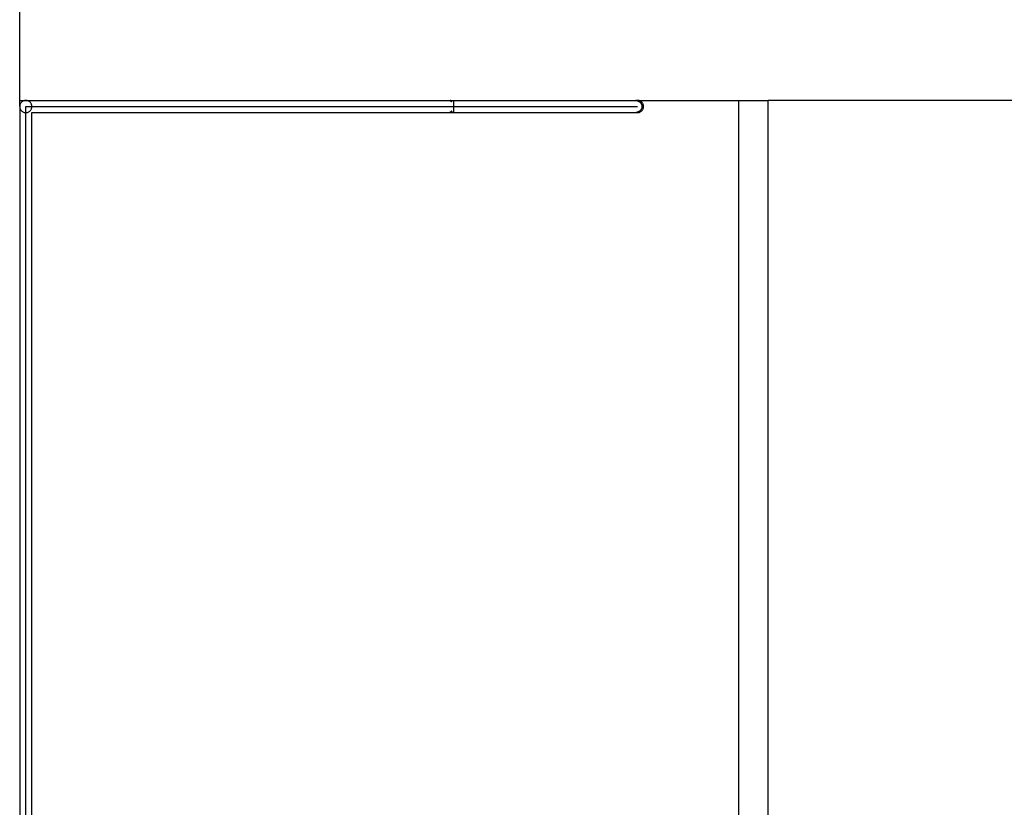
# Model space of a CAD drawing. Extents: x -96 to 96, y -66 to 66.
# Drawn here: x -96 to -80, y 6 to 19 of the extents above; entities that cross this region are included whole.
import ezdxf

# ---------------------------------------------------------------- set-up
doc = ezdxf.new("R2010")
doc.units = 0
doc.linetypes.add('NEW_LINE2', pattern=[0])
doc.layers.get('0').update_dxf_attribs({"linetype": 'CONTINUOUS'})

msp = doc.modelspace()

# ---------------------------------------------------------------- linework, layer by layer
at = {"color": 0, "linetype": 'NEW_LINE2'}
msp.add_lwpolyline([(-95.6629, 18.0251), (-95.6629, 38.0251)], dxfattribs=at)
at = {"color": 0}
for points in [[(-95.6629, 18.0251), (-95.5629, 18.0251)], [(-95.6629, 17.9251), (-95.6629, 18.0251)], [(-95.6629, 17.9251), (-95.6629, -5.8748)], [(-95.5628, 18.0252), (-95.5628, 18.0252), (-95.5728, 18.0246), (-95.5827, 18.0231), (-95.5922, 18.0206), (-95.6015, 18.0173), (-95.6102, 18.0129), (-95.6185, 18.008), (-95.6262, 18.0022), (-95.6334, 17.9959), (-95.6397, 17.9887), (-95.6455, 17.981), (-95.6504, 17.9727), (-95.6548, 17.964), (-95.6581, 17.9547), (-95.6606, 17.9452), (-95.6622, 17.9353), (-95.6628, 17.9252), (-95.6628, 17.9252), (-95.6622, 17.9149), (-95.6606, 17.905), (-95.6581, 17.8953), (-95.6548, 17.8862), (-95.6504, 17.8773), (-95.6455, 17.8692), (-95.6397, 17.8614), (-95.6334, 17.8545), (-95.6262, 17.8479), (-95.6185, 17.8422), (-95.6102, 17.8371), (-95.6015, 17.833), (-95.5922, 17.8296), (-95.5827, 17.8272), (-95.5728, 17.8256), (-95.5628, 17.8252), (-95.5628, 17.8252), (-95.5628, 17.8252), (-95.5628, 17.8252), (-95.5628, 17.8252), (-95.5628, 17.8252), (-95.5628, 17.8252), (-95.5628, 17.8252), (-95.5628, 17.8252), (-95.5628, 17.8252), (-95.5628, 17.8252), (-95.5628, 17.8252), (-95.5628, 17.8252), (-95.5628, 17.8252), (-95.5628, 17.8252), (-95.5628, 17.8252), (-95.5628, 17.8252), (-95.5628, 17.8252)], [(-95.5628, 18.0252), (-95.5628, 18.0252), (-95.5728, 18.0246), (-95.5827, 18.0231), (-95.5922, 18.0206), (-95.6015, 18.0173), (-95.6102, 18.0129), (-95.6185, 18.008), (-95.6262, 18.0022), (-95.6334, 17.9959), (-95.6397, 17.9887), (-95.6455, 17.981), (-95.6504, 17.9727), (-95.6548, 17.964), (-95.6581, 17.9547), (-95.6606, 17.9452), (-95.6622, 17.9353), (-95.6628, 17.9252), (-95.6628, 17.9252), (-95.6622, 17.9149), (-95.6606, 17.905), (-95.6581, 17.8953), (-95.6548, 17.8862), (-95.6504, 17.8773), (-95.6455, 17.8692), (-95.6397, 17.8614), (-95.6334, 17.8545), (-95.6262, 17.8479), (-95.6185, 17.8422), (-95.6102, 17.8371), (-95.6015, 17.833), (-95.5922, 17.8296), (-95.5827, 17.8272), (-95.5728, 17.8256), (-95.5628, 17.8252), (-95.5628, 17.8252), (-95.5628, 17.8252), (-95.5628, 17.8252), (-95.5628, 17.8252), (-95.5628, 17.8252), (-95.5628, 17.8252), (-95.5628, 17.8252), (-95.5628, 17.8252), (-95.5628, 17.8252), (-95.5628, 17.8252), (-95.5628, 17.8252), (-95.5628, 17.8252), (-95.5628, 17.8252), (-95.5628, 17.8252), (-95.5628, 17.8252), (-95.5628, 17.8252), (-95.5628, 17.8252)], [(-95.5629, 18.0251), (-88.5629, 18.0251)], [(-95.5629, -5.8748), (-95.5629, 17.9251)], [(-95.5629, -5.8748), (-95.5629, 17.9251)], [(-95.5629, -5.8748), (-95.5629, 17.9251)], [(-95.5629, -5.8748), (-95.5629, 17.9251)], [(-95.5629, -5.8748), (-95.5629, 17.9251)], [(-95.5629, -5.8748), (-95.5629, 17.9251)], [(-95.5629, -5.8748), (-95.5629, 17.9251)], [(-95.5629, -5.8748), (-95.5629, 17.9251)], [(-95.5629, -5.8748), (-95.5629, 17.9251)], [(-95.5629, -5.8748), (-95.5629, 17.9251)], [(-95.5629, -5.8748), (-95.5629, 17.9251)], [(-95.5629, -5.8748), (-95.5629, 17.9251)], [(-95.5629, -5.8748), (-95.5629, 17.9251)], [(-95.5629, -5.8748), (-95.5629, 17.9251)], [(-95.5629, -5.8748), (-95.5629, 17.9251)], [(-95.5629, -5.8748), (-95.5629, 17.9251)], [(-95.5629, -5.8748), (-95.5629, 17.9251)], [(-95.5629, -5.8748), (-95.5629, 17.9251)], [(-95.5629, -5.8748), (-95.5629, 17.9251)], [(-95.5629, -5.8748), (-95.5629, 17.9251)], [(-95.5629, -5.8748), (-95.5629, 17.9251)], [(-95.5629, 17.9251), (-85.5629, 17.9251)], [(-95.5629, 17.9251), (-85.5629, 17.9251)], [(-95.5629, 17.9251), (-85.5629, 17.9251)], [(-95.5629, 17.9251), (-85.5629, 17.9251)], [(-95.5629, 17.9251), (-85.5629, 17.9251)], [(-95.5629, 17.9251), (-85.5629, 17.9251)], [(-95.5629, 17.9251), (-85.5629, 17.9251)], [(-95.5629, 17.9251), (-85.5629, 17.9251)], [(-95.5629, 17.9251), (-85.5629, 17.9251)], [(-95.5629, 17.9251), (-85.5629, 17.9251)], [(-95.5629, 17.9251), (-85.5629, 17.9251)], [(-95.5629, 17.9251), (-85.5629, 17.9251)], [(-95.5629, 17.9251), (-85.5629, 17.9251)], [(-95.5629, 17.9251), (-85.5629, 17.9251)], [(-95.5629, 17.9251), (-85.5629, 17.9251)], [(-95.5629, 17.9251), (-85.6253, 17.9251)], [(-95.5629, 17.9251), (-86.1425, 17.9251)], [(-95.5629, 17.9251), (-86.6597, 17.9251)], [(-95.5629, 17.9251), (-87.177, 17.9251)], [(-95.5629, 17.9251), (-87.6943, 17.9251)], [(-95.5629, 17.9251), (-88.2115, 17.9251)], [(-95.4628, 17.9252), (-95.4628, 17.9252), (-95.4632, 17.9353), (-95.4648, 17.9452), (-95.4672, 17.9547), (-95.4706, 17.964), (-95.4747, 17.9727), (-95.4798, 17.981), (-95.4855, 17.9887), (-95.4921, 17.9959), (-95.499, 18.0022), (-95.5068, 18.008), (-95.5149, 18.0129), (-95.5238, 18.0173), (-95.5329, 18.0206), (-95.5426, 18.0231), (-95.5525, 18.0246), (-95.5628, 18.0252), (-95.5628, 18.0252), (-95.5628, 18.0252), (-95.5628, 18.0252), (-95.5628, 18.0252), (-95.5628, 18.0252), (-95.5628, 18.0252), (-95.5628, 18.0252), (-95.5628, 18.0252), (-95.5628, 18.0252), (-95.5628, 18.0252), (-95.5628, 18.0252), (-95.5628, 18.0252), (-95.5628, 18.0252), (-95.5628, 18.0252), (-95.5628, 18.0252), (-95.5628, 18.0252), (-95.5628, 18.0252)], [(-95.4628, 17.9252), (-95.4628, 17.9252), (-95.4632, 17.9353), (-95.4648, 17.9452), (-95.4672, 17.9547), (-95.4706, 17.964), (-95.4747, 17.9727), (-95.4798, 17.981), (-95.4855, 17.9887), (-95.4921, 17.9959), (-95.499, 18.0022), (-95.5068, 18.008), (-95.5149, 18.0129), (-95.5238, 18.0173), (-95.5329, 18.0206), (-95.5426, 18.0231), (-95.5525, 18.0246), (-95.5628, 18.0252), (-95.5628, 18.0252), (-95.5628, 18.0252), (-95.5628, 18.0252), (-95.5628, 18.0252), (-95.5628, 18.0252), (-95.5628, 18.0252), (-95.5628, 18.0252), (-95.5628, 18.0252), (-95.5628, 18.0252), (-95.5628, 18.0252), (-95.5628, 18.0252), (-95.5628, 18.0252), (-95.5628, 18.0252), (-95.5628, 18.0252), (-95.5628, 18.0252), (-95.5628, 18.0252), (-95.5628, 18.0252)], [(-95.5628, 17.8252), (-95.5628, 17.8252), (-95.5525, 17.8256), (-95.5426, 17.8272), (-95.5329, 17.8296), (-95.5238, 17.833), (-95.5149, 17.8371), (-95.5068, 17.8422), (-95.499, 17.8479), (-95.4921, 17.8545), (-95.4855, 17.8614), (-95.4798, 17.8692), (-95.4747, 17.8773), (-95.4706, 17.8862), (-95.4672, 17.8953), (-95.4648, 17.905), (-95.4632, 17.9149), (-95.4628, 17.9252), (-95.4628, 17.9252), (-95.4628, 17.9252), (-95.4628, 17.9252), (-95.4628, 17.9252), (-95.4628, 17.9252), (-95.4628, 17.9252), (-95.4628, 17.9252), (-95.4628, 17.9252), (-95.4628, 17.9252), (-95.4628, 17.9252), (-95.4628, 17.9252), (-95.4628, 17.9252), (-95.4628, 17.9252), (-95.4628, 17.9252), (-95.4628, 17.9252), (-95.4628, 17.9252), (-95.4628, 17.9252)], [(-95.5628, 17.8252), (-95.5628, 17.8252), (-95.5525, 17.8256), (-95.5426, 17.8272), (-95.5329, 17.8296), (-95.5238, 17.833), (-95.5149, 17.8371), (-95.5068, 17.8422), (-95.499, 17.8479), (-95.4921, 17.8545), (-95.4855, 17.8614), (-95.4798, 17.8692), (-95.4747, 17.8773), (-95.4706, 17.8862), (-95.4672, 17.8953), (-95.4648, 17.905), (-95.4632, 17.9149), (-95.4628, 17.9252), (-95.4628, 17.9252), (-95.4628, 17.9252), (-95.4628, 17.9252), (-95.4628, 17.9252), (-95.4628, 17.9252), (-95.4628, 17.9252), (-95.4628, 17.9252), (-95.4628, 17.9252), (-95.4628, 17.9252), (-95.4628, 17.9252), (-95.4628, 17.9252), (-95.4628, 17.9252), (-95.4628, 17.9252), (-95.4628, 17.9252), (-95.4628, 17.9252), (-95.4628, 17.9252), (-95.4628, 17.9252)], [(-88.6512, 18.0246), (-88.6494, 18.0249), (-88.6476, 18.025), (-88.6457, 18.0251), (-88.6439, 18.0251), (-88.6421, 18.0251), (-88.6402, 18.025), (-88.6383, 18.0249), (-88.6365, 18.0246), (-88.6346, 18.0243), (-88.6328, 18.0239), (-88.631, 18.0234), (-88.6291, 18.0229), (-88.6273, 18.0222), (-88.6255, 18.0215), (-88.6237, 18.0208), (-88.6218, 18.0199), (-88.62, 18.019), (-88.6183, 18.0181), (-88.6166, 18.0171), (-88.6148, 18.016), (-88.6132, 18.0148), (-88.6115, 18.0136), (-88.6098, 18.0123), (-88.6082, 18.011), (-88.6069, 18.0098), (-88.6052, 18.0081)], [(-88.644, 18.0251), (-88.6253, 18.0251)], [(-88.6253, 18.0251), (-88.6237, 18.0251), (-88.6221, 18.0251), (-88.6205, 18.0251), (-88.6191, 18.0251), (-88.6175, 18.025), (-88.6159, 18.025), (-88.6143, 18.025), (-88.6128, 18.025), (-88.6112, 18.025), (-88.6096, 18.025), (-88.608, 18.0249), (-88.6066, 18.0249), (-88.605, 18.0248), (-88.6034, 18.0248), (-88.6018, 18.0247), (-88.6003, 18.0247), (-88.5987, 18.0246), (-88.5971, 18.0245), (-88.5955, 18.0245), (-88.594, 18.0244), (-88.5925, 18.0243), (-88.5909, 18.0242), (-88.5893, 18.0241), (-88.5878, 18.024), (-88.5862, 18.0239), (-88.5846, 18.0238), (-88.583, 18.0237), (-88.5815, 18.0236), (-88.58, 18.0235), (-88.5784, 18.0233), (-88.5768, 18.0232), (-88.5753, 18.0231), (-88.5737, 18.0229), (-88.5721, 18.0228), (-88.5708, 18.0227), (-88.5691, 18.0225), (-88.5663, 18.0223), (-88.5629, 18.0219)], [(-88.6253, 18.0251), (-85.5629, 18.0251)], [(-88.6236, 18.0251), (-88.6236, 18.0251), (-88.6236, 18.0251), (-88.6236, 18.0251), (-88.6236, 18.0251), (-88.6238, 18.0251), (-88.6238, 18.0251), (-88.624, 18.0251), (-88.624, 18.0251), (-88.6243, 18.0251), (-88.6243, 18.0251), (-88.6243, 18.0251), (-88.6243, 18.0251), (-88.6246, 18.0251), (-88.6246, 18.0251), (-88.6248, 18.0251), (-88.6248, 18.0251), (-88.6251, 18.0252)], [(-88.6236, 18.0251), (-88.6236, 18.0251), (-88.6236, 18.0251), (-88.6236, 18.0251), (-88.6236, 18.0251), (-88.6238, 18.0251), (-88.6238, 18.0251), (-88.624, 18.0251), (-88.624, 18.0251), (-88.6243, 18.0251), (-88.6243, 18.0251), (-88.6243, 18.0251), (-88.6243, 18.0251), (-88.6246, 18.0251), (-88.6246, 18.0251), (-88.6248, 18.0251), (-88.6248, 18.0251), (-88.6251, 18.0252)], [(-88.6223, 18.0249), (-88.6223, 18.0249), (-88.6223, 18.0249), (-88.6223, 18.0249), (-88.6223, 18.0249), (-88.6226, 18.0249), (-88.6226, 18.0249), (-88.6226, 18.0249), (-88.6226, 18.0249), (-88.6229, 18.0249), (-88.6229, 18.0249), (-88.6229, 18.0249), (-88.6229, 18.0249), (-88.6232, 18.0249), (-88.6232, 18.0249), (-88.6233, 18.0249), (-88.6233, 18.0249), (-88.6236, 18.025)], [(-88.6223, 18.0249), (-88.6223, 18.0249), (-88.6223, 18.0249), (-88.6223, 18.0249), (-88.6223, 18.0249), (-88.6226, 18.0249), (-88.6226, 18.0249), (-88.6226, 18.0249), (-88.6226, 18.0249), (-88.6229, 18.0249), (-88.6229, 18.0249), (-88.6229, 18.0249), (-88.6229, 18.0249), (-88.6232, 18.0249), (-88.6232, 18.0249), (-88.6233, 18.0249), (-88.6233, 18.0249), (-88.6236, 18.025)], [(-88.6216, 18.0249), (-88.6216, 18.0249), (-88.6216, 18.0249), (-88.6216, 18.0249), (-88.6216, 18.0249), (-88.6216, 18.0249), (-88.6216, 18.0249), (-88.6216, 18.0249), (-88.6216, 18.0249), (-88.6219, 18.0249), (-88.6219, 18.0249), (-88.6219, 18.0249), (-88.6219, 18.0249), (-88.6221, 18.0249), (-88.6221, 18.0249), (-88.6221, 18.0249), (-88.6221, 18.0249), (-88.6224, 18.025)], [(-88.6216, 18.0249), (-88.6216, 18.0249), (-88.6216, 18.0249), (-88.6216, 18.0249), (-88.6216, 18.0249), (-88.6216, 18.0249), (-88.6216, 18.0249), (-88.6216, 18.0249), (-88.6216, 18.0249), (-88.6219, 18.0249), (-88.6219, 18.0249), (-88.6219, 18.0249), (-88.6219, 18.0249), (-88.6221, 18.0249), (-88.6221, 18.0249), (-88.6221, 18.0249), (-88.6221, 18.0249), (-88.6224, 18.025)], [(-88.6204, 18.0244), (-88.621, 18.0246), (-88.6217, 18.0248)], [(-88.6196, 18.0243), (-88.6196, 18.0243), (-88.6196, 18.0243), (-88.6196, 18.0243), (-88.6196, 18.0243), (-88.6196, 18.0243), (-88.6196, 18.0243), (-88.6196, 18.0243), (-88.6196, 18.0243), (-88.6198, 18.0243), (-88.6198, 18.0243), (-88.6198, 18.0243), (-88.6198, 18.0243), (-88.62, 18.0243), (-88.62, 18.0243), (-88.62, 18.0243), (-88.62, 18.0243), (-88.6203, 18.0245)], [(-88.6196, 18.0243), (-88.6196, 18.0243), (-88.6196, 18.0243), (-88.6196, 18.0243), (-88.6196, 18.0243), (-88.6196, 18.0243), (-88.6196, 18.0243), (-88.6196, 18.0243), (-88.6196, 18.0243), (-88.6198, 18.0243), (-88.6198, 18.0243), (-88.6198, 18.0243), (-88.6198, 18.0243), (-88.62, 18.0243), (-88.62, 18.0243), (-88.62, 18.0243), (-88.62, 18.0243), (-88.6203, 18.0245)], [(-88.5993, 18.0018), (-88.5999, 18.0029), (-88.6005, 18.0041), (-88.6009, 18.0052), (-88.6015, 18.0062), (-88.6021, 18.0072), (-88.6027, 18.0082), (-88.6033, 18.0092), (-88.6039, 18.0101), (-88.6046, 18.0111), (-88.6052, 18.012), (-88.6058, 18.0127), (-88.6064, 18.0136), (-88.607, 18.0144), (-88.6076, 18.0152), (-88.6083, 18.0159), (-88.6089, 18.0167), (-88.6096, 18.0174), (-88.6102, 18.018), (-88.6109, 18.0187), (-88.6116, 18.0192), (-88.6122, 18.0198), (-88.6129, 18.0203), (-88.6135, 18.0208), (-88.6142, 18.0213), (-88.6149, 18.0218), (-88.6156, 18.0222), (-88.6162, 18.0226), (-88.6169, 18.023), (-88.6176, 18.0234), (-88.6183, 18.0237), (-88.619, 18.024), (-88.6196, 18.0242)], [(-88.6025, 18.0055), (-88.6025, 18.0055), (-88.6025, 18.0055), (-88.6027, 18.0057), (-88.6027, 18.0057), (-88.603, 18.006), (-88.603, 18.006), (-88.6033, 18.0063), (-88.6034, 18.0065), (-88.6037, 18.0068), (-88.6037, 18.0068), (-88.604, 18.0071), (-88.604, 18.0071), (-88.6043, 18.0074), (-88.6043, 18.0074), (-88.6046, 18.0077), (-88.6048, 18.0079), (-88.6051, 18.0082)], [(-88.6025, 18.0055), (-88.6025, 18.0055), (-88.6025, 18.0055), (-88.6027, 18.0057), (-88.6027, 18.0057), (-88.603, 18.006), (-88.603, 18.006), (-88.6033, 18.0063), (-88.6034, 18.0065), (-88.6037, 18.0068), (-88.6037, 18.0068), (-88.604, 18.0071), (-88.604, 18.0071), (-88.6043, 18.0074), (-88.6043, 18.0074), (-88.6046, 18.0077), (-88.6048, 18.0079), (-88.6051, 18.0082)], [(-88.6026, 18.0055), (-88.5993, 18.0018)], [(-88.5629, 17.8251), (-88.5629, 18.0251)], [(-85.5628, 18.0251), (-85.5628, 18.0251), (-85.5643, 18.0249), (-85.5658, 18.0249), (-85.5673, 18.0248), (-85.5691, 18.0248), (-85.5706, 18.0245), (-85.5724, 18.0243), (-85.5739, 18.024), (-85.5757, 18.024), (-85.5772, 18.0237), (-85.5788, 18.0234), (-85.5803, 18.0231), (-85.5821, 18.0229), (-85.5836, 18.0225), (-85.5852, 18.0222), (-85.5867, 18.0219), (-85.5885, 18.0216)], [(-85.5628, 18.0251), (-85.5628, 18.0251), (-85.5643, 18.0249), (-85.5658, 18.0249), (-85.5673, 18.0248), (-85.5691, 18.0248), (-85.5706, 18.0245), (-85.5724, 18.0243), (-85.5739, 18.024), (-85.5757, 18.024), (-85.5772, 18.0237), (-85.5788, 18.0234), (-85.5803, 18.0231), (-85.5821, 18.0229), (-85.5836, 18.0225), (-85.5852, 18.0222), (-85.5867, 18.0219), (-85.5885, 18.0216)], [(-85.5779, 18.0194), (-85.5884, 18.0218)], [(-85.5884, 17.8285), (-85.5849, 17.8292), (-85.5814, 17.8299), (-85.5779, 17.8308), (-85.5745, 17.8315), (-85.5711, 17.8325), (-85.5679, 17.8334), (-85.5646, 17.8345), (-85.5614, 17.8356), (-85.5582, 17.8367), (-85.5552, 17.8378), (-85.5521, 17.839), (-85.5492, 17.8403), (-85.5462, 17.8416), (-85.5434, 17.8429), (-85.5406, 17.8442), (-85.538, 17.8456), (-85.5353, 17.8471), (-85.5327, 17.8486), (-85.5303, 17.85), (-85.5278, 17.8515), (-85.5255, 17.8531), (-85.5232, 17.8547), (-85.521, 17.8562), (-85.5189, 17.8578), (-85.5168, 17.8595), (-85.5147, 17.8611), (-85.5129, 17.8627), (-85.511, 17.8644), (-85.5092, 17.8661), (-85.5074, 17.8678), (-85.5058, 17.8694), (-85.5042, 17.8711), (-85.5027, 17.8728), (-85.5012, 17.8745), (-85.4999, 17.8761), (-85.4985, 17.8779), (-85.4971, 17.8797), (-85.4958, 17.8814), (-85.4945, 17.8833), (-85.4934, 17.8852), (-85.4922, 17.8871), (-85.4911, 17.889), (-85.49, 17.8911), (-85.4889, 17.8931), (-85.4881, 17.8948), (-85.4871, 17.8972)], [(-85.5882, 17.8284), (-85.5882, 17.8284), (-85.5864, 17.8279), (-85.5849, 17.8276), (-85.5833, 17.8273), (-85.5818, 17.827), (-85.58, 17.8267), (-85.5785, 17.8264), (-85.577, 17.8261), (-85.5755, 17.826), (-85.5737, 17.8257), (-85.5722, 17.8256), (-85.5706, 17.8253), (-85.5691, 17.8253), (-85.5673, 17.8252), (-85.5658, 17.8252), (-85.5643, 17.8252), (-85.5628, 17.8252), (-85.5628, 17.8252), (-85.5525, 17.8256), (-85.5426, 17.8272), (-85.5329, 17.8296), (-85.5238, 17.833), (-85.5149, 17.8371), (-85.5068, 17.8422), (-85.499, 17.8479), (-85.4921, 17.8545), (-85.4855, 17.8614), (-85.4798, 17.8692), (-85.4747, 17.8773), (-85.4706, 17.8862), (-85.4672, 17.8953), (-85.4648, 17.905), (-85.4632, 17.9149), (-85.4628, 17.9252), (-85.4628, 17.9252), (-85.4632, 17.9353), (-85.4648, 17.9452), (-85.4672, 17.9547), (-85.4706, 17.964), (-85.4747, 17.9727), (-85.4798, 17.981), (-85.4855, 17.9887), (-85.4921, 17.9959), (-85.499, 18.0022), (-85.5068, 18.008), (-85.5149, 18.0129), (-85.5238, 18.0173), (-85.5329, 18.0206), (-85.5426, 18.0231), (-85.5525, 18.0246), (-85.5628, 18.0252), (-85.5628, 18.0252), (-85.5628, 18.0252), (-85.5628, 18.0252), (-85.5628, 18.0252), (-85.5628, 18.0252), (-85.5628, 18.0252), (-85.5628, 18.0252), (-85.5628, 18.0252), (-85.5628, 18.0252), (-85.5628, 18.0252), (-85.5628, 18.0252), (-85.5628, 18.0252), (-85.5628, 18.0252), (-85.5628, 18.0252), (-85.5628, 18.0252), (-85.5628, 18.0252), (-85.5628, 18.0252)], [(-85.5882, 17.8284), (-85.5882, 17.8284), (-85.5864, 17.8279), (-85.5849, 17.8276), (-85.5833, 17.8273), (-85.5818, 17.827), (-85.58, 17.8267), (-85.5785, 17.8264), (-85.577, 17.8261), (-85.5755, 17.826), (-85.5737, 17.8257), (-85.5722, 17.8256), (-85.5706, 17.8253), (-85.5691, 17.8253), (-85.5673, 17.8252), (-85.5658, 17.8252), (-85.5643, 17.8252), (-85.5628, 17.8252), (-85.5628, 17.8252), (-85.5525, 17.8256), (-85.5426, 17.8272), (-85.5329, 17.8296), (-85.5238, 17.833), (-85.5149, 17.8371), (-85.5068, 17.8422), (-85.499, 17.8479), (-85.4921, 17.8545), (-85.4855, 17.8614), (-85.4798, 17.8692), (-85.4747, 17.8773), (-85.4706, 17.8862), (-85.4672, 17.8953), (-85.4648, 17.905), (-85.4632, 17.9149), (-85.4628, 17.9252), (-85.4628, 17.9252), (-85.4632, 17.9353), (-85.4648, 17.9452), (-85.4672, 17.9547), (-85.4706, 17.964), (-85.4747, 17.9727), (-85.4798, 17.981), (-85.4855, 17.9887), (-85.4921, 17.9959), (-85.499, 18.0022), (-85.5068, 18.008), (-85.5149, 18.0129), (-85.5238, 18.0173), (-85.5329, 18.0206), (-85.5426, 18.0231), (-85.5525, 18.0246), (-85.5628, 18.0252), (-85.5628, 18.0252), (-85.5628, 18.0252), (-85.5628, 18.0252), (-85.5628, 18.0252), (-85.5628, 18.0252), (-85.5628, 18.0252), (-85.5628, 18.0252), (-85.5628, 18.0252), (-85.5628, 18.0252), (-85.5628, 18.0252), (-85.5628, 18.0252), (-85.5628, 18.0252), (-85.5628, 18.0252), (-85.5628, 18.0252), (-85.5628, 18.0252), (-85.5628, 18.0252), (-85.5628, 18.0252)], [(-85.5695, 18.0177), (-85.5695, 18.0177), (-85.5698, 18.0177), (-85.5702, 18.0178), (-85.5706, 18.0178), (-85.5712, 18.0181), (-85.5718, 18.0181), (-85.5724, 18.0184), (-85.573, 18.0184), (-85.5738, 18.0187), (-85.5743, 18.0187), (-85.5749, 18.0187), (-85.5755, 18.0187), (-85.5761, 18.019), (-85.5765, 18.019), (-85.5771, 18.0191), (-85.5775, 18.0191), (-85.5781, 18.0193)], [(-85.5695, 18.0177), (-85.5695, 18.0177), (-85.5698, 18.0177), (-85.5702, 18.0178), (-85.5706, 18.0178), (-85.5712, 18.0181), (-85.5718, 18.0181), (-85.5724, 18.0184), (-85.573, 18.0184), (-85.5738, 18.0187), (-85.5743, 18.0187), (-85.5749, 18.0187), (-85.5755, 18.0187), (-85.5761, 18.019), (-85.5765, 18.019), (-85.5771, 18.0191), (-85.5775, 18.0191), (-85.5781, 18.0193)], [(-85.5147, 17.9891), (-85.5184, 17.9921), (-85.5221, 17.9948), (-85.526, 17.9976), (-85.5301, 18.0001), (-85.5342, 18.0025), (-85.5384, 18.0049), (-85.5428, 18.007), (-85.5471, 18.0091), (-85.5516, 18.0111), (-85.5563, 18.0128), (-85.5607, 18.0145), (-85.5647, 18.0159), (-85.5699, 18.0175)], [(-85.5629, 18.0251), (-85.5522, 18.0251)], [(-85.5522, 18.0251), (-83.9018, 18.0251)], [(-85.5282, 18.0189), (-85.529, 18.0193), (-85.5298, 18.0197), (-85.5305, 18.0201), (-85.5313, 18.0205), (-85.532, 18.0208), (-85.5328, 18.0211), (-85.5336, 18.0215), (-85.5344, 18.0218), (-85.5352, 18.0221), (-85.536, 18.0224), (-85.5368, 18.0226), (-85.5377, 18.0229), (-85.5384, 18.0232), (-85.5392, 18.0234), (-85.54, 18.0236), (-85.5408, 18.0238), (-85.5417, 18.024), (-85.5425, 18.0242), (-85.5433, 18.0243), (-85.5441, 18.0245), (-85.5449, 18.0246), (-85.5457, 18.0247), (-85.5465, 18.0248), (-85.5474, 18.0249), (-85.5481, 18.025), (-85.549, 18.025), (-85.5505, 18.025), (-85.5522, 18.0251)], [(-85.5114, 17.9862), (-85.5114, 17.9862), (-85.5114, 17.9862), (-85.5117, 17.9865), (-85.5117, 17.9866), (-85.512, 17.9869), (-85.512, 17.987), (-85.5123, 17.9873), (-85.5125, 17.9876), (-85.5128, 17.9879), (-85.5128, 17.9879), (-85.5131, 17.9882), (-85.5133, 17.9884), (-85.5136, 17.9887), (-85.5136, 17.9887), (-85.5139, 17.989), (-85.5142, 17.989), (-85.5145, 17.9893)], [(-85.5114, 17.9862), (-85.5114, 17.9862), (-85.5114, 17.9862), (-85.5117, 17.9865), (-85.5117, 17.9866), (-85.512, 17.9869), (-85.512, 17.987), (-85.5123, 17.9873), (-85.5125, 17.9876), (-85.5128, 17.9879), (-85.5128, 17.9879), (-85.5131, 17.9882), (-85.5133, 17.9884), (-85.5136, 17.9887), (-85.5136, 17.9887), (-85.5139, 17.989), (-85.5142, 17.989), (-85.5145, 17.9893)], [(-85.5079, 17.9832), (-85.5079, 17.9832), (-85.5079, 17.9832), (-85.5082, 17.9835), (-85.5082, 17.9835), (-85.5085, 17.9838), (-85.5085, 17.9838), (-85.5088, 17.9841), (-85.509, 17.9843), (-85.5093, 17.9846), (-85.5093, 17.9846), (-85.5096, 17.9849), (-85.5098, 17.9851), (-85.5101, 17.9854), (-85.5101, 17.9854), (-85.5104, 17.9857), (-85.5107, 17.986), (-85.511, 17.9863)], [(-85.5079, 17.9832), (-85.5079, 17.9832), (-85.5079, 17.9832), (-85.5082, 17.9835), (-85.5082, 17.9835), (-85.5085, 17.9838), (-85.5085, 17.9838), (-85.5088, 17.9841), (-85.509, 17.9843), (-85.5093, 17.9846), (-85.5093, 17.9846), (-85.5096, 17.9849), (-85.5098, 17.9851), (-85.5101, 17.9854), (-85.5101, 17.9854), (-85.5104, 17.9857), (-85.5107, 17.986), (-85.511, 17.9863)], [(-85.5046, 17.9798), (-85.5046, 17.9798), (-85.5046, 17.9798), (-85.5049, 17.9801), (-85.505, 17.9802), (-85.5053, 17.9805), (-85.5053, 17.9805), (-85.5056, 17.9808), (-85.5059, 17.9811), (-85.5062, 17.9814), (-85.5062, 17.9814), (-85.5065, 17.9817), (-85.5067, 17.9819), (-85.507, 17.9822), (-85.507, 17.9822), (-85.5073, 17.9825), (-85.5075, 17.9828), (-85.5078, 17.9831)], [(-85.5046, 17.9798), (-85.5046, 17.9798), (-85.5046, 17.9798), (-85.5049, 17.9801), (-85.505, 17.9802), (-85.5053, 17.9805), (-85.5053, 17.9805), (-85.5056, 17.9808), (-85.5059, 17.9811), (-85.5062, 17.9814), (-85.5062, 17.9814), (-85.5065, 17.9817), (-85.5067, 17.9819), (-85.507, 17.9822), (-85.507, 17.9822), (-85.5073, 17.9825), (-85.5075, 17.9828), (-85.5078, 17.9831)], [(-85.5018, 17.9765), (-85.5018, 17.9765), (-85.5018, 17.9765), (-85.502, 17.9768), (-85.502, 17.9769), (-85.5023, 17.9772), (-85.5023, 17.9774), (-85.5026, 17.9777), (-85.5029, 17.978), (-85.5032, 17.9783), (-85.5032, 17.9783), (-85.5035, 17.9786), (-85.5038, 17.9789), (-85.5041, 17.9792), (-85.5042, 17.9793), (-85.5045, 17.9796), (-85.5047, 17.9798), (-85.505, 17.9801)], [(-85.5018, 17.9765), (-85.5018, 17.9765), (-85.5018, 17.9765), (-85.502, 17.9768), (-85.502, 17.9769), (-85.5023, 17.9772), (-85.5023, 17.9774), (-85.5026, 17.9777), (-85.5029, 17.978), (-85.5032, 17.9783), (-85.5032, 17.9783), (-85.5035, 17.9786), (-85.5038, 17.9789), (-85.5041, 17.9792), (-85.5042, 17.9793), (-85.5045, 17.9796), (-85.5047, 17.9798), (-85.505, 17.9801)], [(-85.499, 17.9731), (-85.499, 17.9731), (-85.499, 17.9731), (-85.4991, 17.9734), (-85.4991, 17.9735), (-85.4994, 17.9738), (-85.4994, 17.9738), (-85.4997, 17.9741), (-85.4999, 17.9744), (-85.5002, 17.9747), (-85.5002, 17.9747), (-85.5005, 17.975), (-85.5007, 17.9753), (-85.501, 17.9756), (-85.501, 17.9757), (-85.5013, 17.976), (-85.5013, 17.9762), (-85.5016, 17.9765)], [(-85.499, 17.9731), (-85.499, 17.9731), (-85.499, 17.9731), (-85.4991, 17.9734), (-85.4991, 17.9735), (-85.4994, 17.9738), (-85.4994, 17.9738), (-85.4997, 17.9741), (-85.4999, 17.9744), (-85.5002, 17.9747), (-85.5002, 17.9747), (-85.5005, 17.975), (-85.5007, 17.9753), (-85.501, 17.9756), (-85.501, 17.9757), (-85.5013, 17.976), (-85.5013, 17.9762), (-85.5016, 17.9765)], [(-85.4965, 17.9699), (-85.4965, 17.9699), (-85.4965, 17.9699), (-85.4965, 17.9701), (-85.4965, 17.9702), (-85.4968, 17.9705), (-85.4968, 17.9705), (-85.4971, 17.9708), (-85.4974, 17.9711), (-85.4977, 17.9714), (-85.4977, 17.9714), (-85.498, 17.9717), (-85.4982, 17.972), (-85.4985, 17.9723), (-85.4985, 17.9724), (-85.4988, 17.9727), (-85.4988, 17.9729), (-85.4991, 17.9732)], [(-85.4965, 17.9699), (-85.4965, 17.9699), (-85.4965, 17.9699), (-85.4965, 17.9701), (-85.4965, 17.9702), (-85.4968, 17.9705), (-85.4968, 17.9705), (-85.4971, 17.9708), (-85.4974, 17.9711), (-85.4977, 17.9714), (-85.4977, 17.9714), (-85.498, 17.9717), (-85.4982, 17.972), (-85.4985, 17.9723), (-85.4985, 17.9724), (-85.4988, 17.9727), (-85.4988, 17.9729), (-85.4991, 17.9732)], [(-85.4939, 17.9665), (-85.4939, 17.9665), (-85.4939, 17.9665), (-85.4941, 17.9668), (-85.4941, 17.967), (-85.4944, 17.9673), (-85.4944, 17.9673), (-85.4947, 17.9676), (-85.4947, 17.9679), (-85.495, 17.9682), (-85.495, 17.9682), (-85.4953, 17.9685), (-85.4953, 17.9688), (-85.4956, 17.9691), (-85.4956, 17.9691), (-85.4959, 17.9694), (-85.496, 17.9697), (-85.4963, 17.97)], [(-85.4939, 17.9665), (-85.4939, 17.9665), (-85.4939, 17.9665), (-85.4941, 17.9668), (-85.4941, 17.967), (-85.4944, 17.9673), (-85.4944, 17.9673), (-85.4947, 17.9676), (-85.4947, 17.9679), (-85.495, 17.9682), (-85.495, 17.9682), (-85.4953, 17.9685), (-85.4953, 17.9688), (-85.4956, 17.9691), (-85.4956, 17.9691), (-85.4959, 17.9694), (-85.496, 17.9697), (-85.4963, 17.97)], [(-85.492, 17.9628), (-85.492, 17.9628), (-85.492, 17.9628), (-85.492, 17.9631), (-85.492, 17.9633), (-85.4923, 17.9636), (-85.4923, 17.9636), (-85.4926, 17.9639), (-85.4926, 17.9642), (-85.4929, 17.9645), (-85.4929, 17.9645), (-85.4931, 17.9648), (-85.4931, 17.965), (-85.4934, 17.9653), (-85.4934, 17.9653), (-85.4937, 17.9656), (-85.4937, 17.9659), (-85.494, 17.9662)], [(-85.492, 17.9628), (-85.492, 17.9628), (-85.492, 17.9628), (-85.492, 17.9631), (-85.492, 17.9633), (-85.4923, 17.9636), (-85.4923, 17.9636), (-85.4926, 17.9639), (-85.4926, 17.9642), (-85.4929, 17.9645), (-85.4929, 17.9645), (-85.4931, 17.9648), (-85.4931, 17.965), (-85.4934, 17.9653), (-85.4934, 17.9653), (-85.4937, 17.9656), (-85.4937, 17.9659), (-85.494, 17.9662)], [(-85.4899, 17.9592), (-85.4899, 17.9592), (-85.4899, 17.9592), (-85.4899, 17.9595), (-85.4899, 17.9596), (-85.4902, 17.9599), (-85.4902, 17.9599), (-85.4905, 17.9602), (-85.4905, 17.9605), (-85.4908, 17.9608), (-85.4908, 17.9608), (-85.491, 17.9611), (-85.491, 17.9614), (-85.4913, 17.9617), (-85.4913, 17.9618), (-85.4916, 17.9621), (-85.4916, 17.9624), (-85.4919, 17.9627)], [(-85.4899, 17.9592), (-85.4899, 17.9592), (-85.4899, 17.9592), (-85.4899, 17.9595), (-85.4899, 17.9596), (-85.4902, 17.9599), (-85.4902, 17.9599), (-85.4905, 17.9602), (-85.4905, 17.9605), (-85.4908, 17.9608), (-85.4908, 17.9608), (-85.491, 17.9611), (-85.491, 17.9614), (-85.4913, 17.9617), (-85.4913, 17.9618), (-85.4916, 17.9621), (-85.4916, 17.9624), (-85.4919, 17.9627)], [(-85.4881, 17.9555), (-85.4881, 17.9555), (-85.4881, 17.9555), (-85.4881, 17.9558), (-85.4881, 17.9559), (-85.4883, 17.9562), (-85.4883, 17.9564), (-85.4886, 17.9567), (-85.4886, 17.957), (-85.4889, 17.9573), (-85.4889, 17.9573), (-85.4891, 17.9576), (-85.4891, 17.9579), (-85.4894, 17.9582), (-85.4894, 17.9583), (-85.4896, 17.9586), (-85.4896, 17.9589), (-85.4899, 17.9592)], [(-85.4881, 17.9555), (-85.4881, 17.9555), (-85.4881, 17.9555), (-85.4881, 17.9558), (-85.4881, 17.9559), (-85.4883, 17.9562), (-85.4883, 17.9564), (-85.4886, 17.9567), (-85.4886, 17.957), (-85.4889, 17.9573), (-85.4889, 17.9573), (-85.4891, 17.9576), (-85.4891, 17.9579), (-85.4894, 17.9582), (-85.4894, 17.9583), (-85.4896, 17.9586), (-85.4896, 17.9589), (-85.4899, 17.9592)], [(-85.4865, 17.9519), (-85.4865, 17.9519), (-85.4865, 17.9519), (-85.4865, 17.9522), (-85.4865, 17.9523), (-85.4868, 17.9526), (-85.4868, 17.9528), (-85.487, 17.9531), (-85.487, 17.9534), (-85.4873, 17.9537), (-85.4873, 17.9537), (-85.4873, 17.954), (-85.4873, 17.9543), (-85.4876, 17.9546), (-85.4876, 17.9547), (-85.4878, 17.955), (-85.4878, 17.9553), (-85.4881, 17.9556)], [(-85.4865, 17.9519), (-85.4865, 17.9519), (-85.4865, 17.9519), (-85.4865, 17.9522), (-85.4865, 17.9523), (-85.4868, 17.9526), (-85.4868, 17.9528), (-85.487, 17.9531), (-85.487, 17.9534), (-85.4873, 17.9537), (-85.4873, 17.9537), (-85.4873, 17.954), (-85.4873, 17.9543), (-85.4876, 17.9546), (-85.4876, 17.9547), (-85.4878, 17.955), (-85.4878, 17.9553), (-85.4881, 17.9556)], [(-85.487, 17.8974), (-85.487, 17.8974), (-85.4867, 17.8974), (-85.4867, 17.8977), (-85.4866, 17.8979), (-85.4866, 17.8982), (-85.4863, 17.8983), (-85.4863, 17.8986), (-85.4863, 17.8989), (-85.4863, 17.8992), (-85.486, 17.8992), (-85.486, 17.8995), (-85.486, 17.8998), (-85.486, 17.9001), (-85.4858, 17.9002), (-85.4858, 17.9005), (-85.4858, 17.9008), (-85.4858, 17.9011)], [(-85.487, 17.8974), (-85.487, 17.8974), (-85.4867, 17.8974), (-85.4867, 17.8977), (-85.4866, 17.8979), (-85.4866, 17.8982), (-85.4863, 17.8983), (-85.4863, 17.8986), (-85.4863, 17.8989), (-85.4863, 17.8992), (-85.486, 17.8992), (-85.486, 17.8995), (-85.486, 17.8998), (-85.486, 17.9001), (-85.4858, 17.9002), (-85.4858, 17.9005), (-85.4858, 17.9008), (-85.4858, 17.9011)], [(-85.485, 17.9482), (-85.485, 17.9482), (-85.485, 17.9482), (-85.485, 17.9485), (-85.485, 17.9486), (-85.4852, 17.9489), (-85.4852, 17.9491), (-85.4854, 17.9494), (-85.4854, 17.9497), (-85.4857, 17.95), (-85.4857, 17.95), (-85.4857, 17.9503), (-85.4857, 17.9506), (-85.486, 17.9509), (-85.486, 17.951), (-85.4862, 17.9513), (-85.4862, 17.9516), (-85.4865, 17.9519)], [(-85.485, 17.9482), (-85.485, 17.9482), (-85.485, 17.9482), (-85.485, 17.9485), (-85.485, 17.9486), (-85.4852, 17.9489), (-85.4852, 17.9491), (-85.4854, 17.9494), (-85.4854, 17.9497), (-85.4857, 17.95), (-85.4857, 17.95), (-85.4857, 17.9503), (-85.4857, 17.9506), (-85.486, 17.9509), (-85.486, 17.951), (-85.4862, 17.9513), (-85.4862, 17.9516), (-85.4865, 17.9519)], [(-85.4858, 17.9009), (-85.4841, 17.906)], [(-85.4841, 17.9443), (-85.4852, 17.9481)], [(-85.4841, 17.906), (-85.4839, 17.9071), (-85.4837, 17.9083), (-85.4836, 17.9096), (-85.4835, 17.9108), (-85.4833, 17.912), (-85.4832, 17.9132), (-85.4831, 17.9145), (-85.483, 17.9157), (-85.483, 17.917), (-85.4829, 17.9183), (-85.4828, 17.9195), (-85.4828, 17.9208), (-85.4828, 17.9221), (-85.4827, 17.9234), (-85.4827, 17.9247), (-85.4827, 17.9259), (-85.4827, 17.9272), (-85.4828, 17.9285), (-85.4828, 17.9299), (-85.4829, 17.9312), (-85.4829, 17.9324), (-85.483, 17.9338), (-85.4831, 17.9351), (-85.4832, 17.9364), (-85.4833, 17.9375), (-85.4834, 17.939), (-85.4837, 17.9414), (-85.4841, 17.9443)], [(-83.9018, 18.0251), (-83.4218, 18.0251)], [(-83.9018, -5.9748), (-83.9018, 18.0251)], [(-63.4629, 18.0251), (-83.4218, 18.0251)], [(-83.4218, -5.9748), (-83.4218, 18.0251)], [(-95.4629, -5.7748), (-95.4629, 17.8251)], [(-95.4628, 17.8251), (-88.644, 17.8251)], [(-88.6509, 17.8256), (-88.6509, 17.8256), (-88.6506, 17.8254), (-88.6504, 17.8254), (-88.6501, 17.8254), (-88.6501, 17.8254), (-88.6498, 17.8254), (-88.6495, 17.8254), (-88.6492, 17.8254), (-88.649, 17.8254), (-88.6486, 17.8252), (-88.6483, 17.8252), (-88.648, 17.8252), (-88.6477, 17.8252), (-88.6474, 17.8252), (-88.6471, 17.8252), (-88.6468, 17.8252), (-88.6467, 17.8252)], [(-88.6509, 17.8256), (-88.6509, 17.8256), (-88.6506, 17.8254), (-88.6504, 17.8254), (-88.6501, 17.8254), (-88.6501, 17.8254), (-88.6498, 17.8254), (-88.6495, 17.8254), (-88.6492, 17.8254), (-88.649, 17.8254), (-88.6486, 17.8252), (-88.6483, 17.8252), (-88.648, 17.8252), (-88.6477, 17.8252), (-88.6474, 17.8252), (-88.6471, 17.8252), (-88.6468, 17.8252), (-88.6467, 17.8252)], [(-88.6467, 17.8254), (-88.6467, 17.8254), (-88.6464, 17.8253), (-88.6461, 17.8253), (-88.6458, 17.8253), (-88.6458, 17.8253), (-88.6455, 17.8253), (-88.6453, 17.8253), (-88.645, 17.8253), (-88.645, 17.8253), (-88.6447, 17.8253), (-88.6444, 17.8253), (-88.6441, 17.8253), (-88.6441, 17.8253), (-88.6438, 17.8253), (-88.6437, 17.8253), (-88.6434, 17.8253), (-88.6434, 17.8253)], [(-88.6467, 17.8254), (-88.6467, 17.8254), (-88.6464, 17.8253), (-88.6461, 17.8253), (-88.6458, 17.8253), (-88.6458, 17.8253), (-88.6455, 17.8253), (-88.6453, 17.8253), (-88.645, 17.8253), (-88.645, 17.8253), (-88.6447, 17.8253), (-88.6444, 17.8253), (-88.6441, 17.8253), (-88.6441, 17.8253), (-88.6438, 17.8253), (-88.6437, 17.8253), (-88.6434, 17.8253), (-88.6434, 17.8253)], [(-88.644, 17.8251), (-88.6253, 17.8251)], [(-88.6433, 17.8253), (-88.6433, 17.8253), (-88.643, 17.8253), (-88.643, 17.8253), (-88.643, 17.8253), (-88.643, 17.8253), (-88.643, 17.8253), (-88.643, 17.8253), (-88.643, 17.8253), (-88.643, 17.8253), (-88.6428, 17.8253), (-88.6428, 17.8253), (-88.6428, 17.8253), (-88.6428, 17.8253), (-88.6428, 17.8253), (-88.6428, 17.8253), (-88.6428, 17.8253), (-88.6428, 17.8253), (-88.6428, 17.8253), (-88.6425, 17.8253), (-88.6425, 17.8253), (-88.6422, 17.8253), (-88.6422, 17.8253), (-88.6419, 17.8253), (-88.6419, 17.8253), (-88.6419, 17.8253), (-88.6419, 17.8253), (-88.6416, 17.8253), (-88.6416, 17.8253), (-88.6414, 17.8253), (-88.6414, 17.8253), (-88.6411, 17.8253), (-88.6411, 17.8253), (-88.6411, 17.8253), (-88.6411, 17.8253)], [(-88.6433, 17.8253), (-88.6433, 17.8253), (-88.643, 17.8253), (-88.643, 17.8253), (-88.643, 17.8253), (-88.643, 17.8253), (-88.643, 17.8253), (-88.643, 17.8253), (-88.643, 17.8253), (-88.643, 17.8253), (-88.6428, 17.8253), (-88.6428, 17.8253), (-88.6428, 17.8253), (-88.6428, 17.8253), (-88.6428, 17.8253), (-88.6428, 17.8253), (-88.6428, 17.8253), (-88.6428, 17.8253), (-88.6428, 17.8253), (-88.6425, 17.8253), (-88.6425, 17.8253), (-88.6422, 17.8253), (-88.6422, 17.8253), (-88.6419, 17.8253), (-88.6419, 17.8253), (-88.6419, 17.8253), (-88.6419, 17.8253), (-88.6416, 17.8253), (-88.6416, 17.8253), (-88.6414, 17.8253), (-88.6414, 17.8253), (-88.6411, 17.8253), (-88.6411, 17.8253), (-88.6411, 17.8253), (-88.6411, 17.8253)], [(-88.6378, 17.8255), (-88.6396, 17.8253), (-88.6413, 17.8251)], [(-88.6377, 17.8257), (-88.6377, 17.8257), (-88.6374, 17.8257), (-88.6374, 17.8257), (-88.6371, 17.8257), (-88.6371, 17.8257), (-88.6368, 17.8257), (-88.6368, 17.8257), (-88.6366, 17.8257), (-88.6366, 17.8257), (-88.6363, 17.8257), (-88.6363, 17.8257), (-88.636, 17.8257), (-88.636, 17.8257), (-88.6357, 17.8257), (-88.6357, 17.8257), (-88.6357, 17.8257), (-88.6357, 17.8259)], [(-88.6377, 17.8257), (-88.6377, 17.8257), (-88.6374, 17.8257), (-88.6374, 17.8257), (-88.6371, 17.8257), (-88.6371, 17.8257), (-88.6368, 17.8257), (-88.6368, 17.8257), (-88.6366, 17.8257), (-88.6366, 17.8257), (-88.6363, 17.8257), (-88.6363, 17.8257), (-88.636, 17.8257), (-88.636, 17.8257), (-88.6357, 17.8257), (-88.6357, 17.8257), (-88.6357, 17.8257), (-88.6357, 17.8259)], [(-88.5993, 17.8485), (-88.6007, 17.8469), (-88.602, 17.8453), (-88.6034, 17.8438), (-88.6048, 17.8425), (-88.6063, 17.841), (-88.6078, 17.8397), (-88.6093, 17.8383), (-88.6109, 17.8371), (-88.6126, 17.8359), (-88.6141, 17.8347), (-88.6158, 17.8336), (-88.6176, 17.8326), (-88.6193, 17.8316), (-88.621, 17.8307), (-88.6228, 17.8299), (-88.6247, 17.8291), (-88.6264, 17.8283), (-88.6283, 17.8277), (-88.6302, 17.8271), (-88.632, 17.8266), (-88.6339, 17.8261), (-88.6358, 17.8258)], [(-88.5629, 17.8284), (-88.5643, 17.8282), (-88.5659, 17.8281), (-88.5675, 17.8279), (-88.5691, 17.8278), (-88.5706, 17.8276), (-88.5721, 17.8275), (-88.5737, 17.8273), (-88.5753, 17.8272), (-88.5768, 17.8271), (-88.5784, 17.8269), (-88.58, 17.8268), (-88.5815, 17.8267), (-88.583, 17.8266), (-88.5846, 17.8265), (-88.5862, 17.8264), (-88.5878, 17.8263), (-88.5893, 17.8262), (-88.5909, 17.8261), (-88.5925, 17.826), (-88.5941, 17.8259), (-88.5955, 17.8258), (-88.5971, 17.8258), (-88.5987, 17.8257), (-88.6003, 17.8256), (-88.6018, 17.8255), (-88.6034, 17.8255), (-88.605, 17.8254), (-88.6066, 17.8254), (-88.6081, 17.8253), (-88.6096, 17.8253), (-88.6112, 17.8253), (-88.6128, 17.8252), (-88.6144, 17.8252), (-88.6159, 17.8252), (-88.6173, 17.8251), (-88.6191, 17.8251), (-88.6217, 17.8251), (-88.6253, 17.8251)], [(-88.6253, 17.8251), (-88.6246, 17.8251)], [(-88.6253, 17.8251), (-88.5629, 17.8251)], [(-88.6245, 17.8252), (-88.6245, 17.8252), (-88.6242, 17.8252), (-88.6242, 17.8252), (-88.6242, 17.8252), (-88.6242, 17.8252), (-88.624, 17.8252), (-88.624, 17.8252), (-88.624, 17.8252), (-88.624, 17.8252), (-88.6238, 17.8252), (-88.6238, 17.8252), (-88.6238, 17.8252), (-88.6238, 17.8252), (-88.6238, 17.8252), (-88.6238, 17.8252), (-88.6238, 17.8252), (-88.6238, 17.8253)], [(-88.6245, 17.8252), (-88.6245, 17.8252), (-88.6242, 17.8252), (-88.6242, 17.8252), (-88.6242, 17.8252), (-88.6242, 17.8252), (-88.624, 17.8252), (-88.624, 17.8252), (-88.624, 17.8252), (-88.624, 17.8252), (-88.6238, 17.8252), (-88.6238, 17.8252), (-88.6238, 17.8252), (-88.6238, 17.8252), (-88.6238, 17.8252), (-88.6238, 17.8252), (-88.6238, 17.8252), (-88.6238, 17.8253)], [(-88.6238, 17.8254), (-88.6238, 17.8254), (-88.6235, 17.8254), (-88.6235, 17.8254), (-88.6235, 17.8254), (-88.6235, 17.8254), (-88.6233, 17.8254), (-88.6233, 17.8254), (-88.6233, 17.8254), (-88.6233, 17.8254), (-88.623, 17.8254), (-88.623, 17.8254), (-88.623, 17.8254), (-88.623, 17.8254), (-88.623, 17.8254), (-88.623, 17.8254), (-88.623, 17.8254), (-88.623, 17.8254)], [(-88.6238, 17.8254), (-88.6238, 17.8254), (-88.6235, 17.8254), (-88.6235, 17.8254), (-88.6235, 17.8254), (-88.6235, 17.8254), (-88.6233, 17.8254), (-88.6233, 17.8254), (-88.6233, 17.8254), (-88.6233, 17.8254), (-88.623, 17.8254), (-88.623, 17.8254), (-88.623, 17.8254), (-88.623, 17.8254), (-88.623, 17.8254), (-88.623, 17.8254), (-88.623, 17.8254), (-88.623, 17.8254)], [(-88.623, 17.8253), (-88.623, 17.8253), (-88.6227, 17.8253), (-88.6227, 17.8253), (-88.6227, 17.8253), (-88.6227, 17.8253), (-88.6225, 17.8253), (-88.6225, 17.8253), (-88.6225, 17.8253), (-88.6225, 17.8253), (-88.6223, 17.8253), (-88.6223, 17.8253), (-88.6223, 17.8253), (-88.6223, 17.8253), (-88.6223, 17.8253), (-88.6223, 17.8253), (-88.6223, 17.8253), (-88.6223, 17.8255)], [(-88.623, 17.8253), (-88.623, 17.8253), (-88.6227, 17.8253), (-88.6227, 17.8253), (-88.6227, 17.8253), (-88.6227, 17.8253), (-88.6225, 17.8253), (-88.6225, 17.8253), (-88.6225, 17.8253), (-88.6225, 17.8253), (-88.6223, 17.8253), (-88.6223, 17.8253), (-88.6223, 17.8253), (-88.6223, 17.8253), (-88.6223, 17.8253), (-88.6223, 17.8253), (-88.6223, 17.8253), (-88.6223, 17.8255)], [(-88.6224, 17.8256), (-88.6224, 17.8256), (-88.6221, 17.8256), (-88.6221, 17.8256), (-88.6221, 17.8256), (-88.6221, 17.8256), (-88.6219, 17.8256), (-88.6219, 17.8256), (-88.6219, 17.8256), (-88.6219, 17.8256), (-88.6217, 17.8256), (-88.6217, 17.8256), (-88.6217, 17.8256), (-88.6217, 17.8256), (-88.6217, 17.8256), (-88.6217, 17.8256), (-88.6217, 17.8256), (-88.6217, 17.8257)], [(-88.6224, 17.8256), (-88.6224, 17.8256), (-88.6221, 17.8256), (-88.6221, 17.8256), (-88.6221, 17.8256), (-88.6221, 17.8256), (-88.6219, 17.8256), (-88.6219, 17.8256), (-88.6219, 17.8256), (-88.6219, 17.8256), (-88.6217, 17.8256), (-88.6217, 17.8256), (-88.6217, 17.8256), (-88.6217, 17.8256), (-88.6217, 17.8256), (-88.6217, 17.8256), (-88.6217, 17.8256), (-88.6217, 17.8257)], [(-88.6216, 17.8256), (-88.6216, 17.8256), (-88.6213, 17.8256), (-88.6213, 17.8256), (-88.6213, 17.8256), (-88.6213, 17.8256), (-88.6212, 17.8256), (-88.6212, 17.8256), (-88.6212, 17.8256), (-88.6212, 17.8256), (-88.6209, 17.8256), (-88.6209, 17.8256), (-88.6209, 17.8256), (-88.6209, 17.8256), (-88.6209, 17.8256), (-88.6209, 17.8256), (-88.6209, 17.8256), (-88.6209, 17.8257)], [(-88.6216, 17.8256), (-88.6216, 17.8256), (-88.6213, 17.8256), (-88.6213, 17.8256), (-88.6213, 17.8256), (-88.6213, 17.8256), (-88.6212, 17.8256), (-88.6212, 17.8256), (-88.6212, 17.8256), (-88.6212, 17.8256), (-88.6209, 17.8256), (-88.6209, 17.8256), (-88.6209, 17.8256), (-88.6209, 17.8256), (-88.6209, 17.8256), (-88.6209, 17.8256), (-88.6209, 17.8256), (-88.6209, 17.8257)], [(-88.6209, 17.8259), (-88.6209, 17.8259), (-88.6206, 17.8259), (-88.6206, 17.8259), (-88.6206, 17.8259), (-88.6206, 17.8259), (-88.6205, 17.8259), (-88.6205, 17.8259), (-88.6205, 17.8259), (-88.6205, 17.8259), (-88.6202, 17.8259), (-88.6202, 17.8259), (-88.6202, 17.8259), (-88.6202, 17.8259), (-88.6202, 17.8259), (-88.6202, 17.8259), (-88.6202, 17.8259), (-88.6202, 17.8261)], [(-88.6209, 17.8259), (-88.6209, 17.8259), (-88.6206, 17.8259), (-88.6206, 17.8259), (-88.6206, 17.8259), (-88.6206, 17.8259), (-88.6205, 17.8259), (-88.6205, 17.8259), (-88.6205, 17.8259), (-88.6205, 17.8259), (-88.6202, 17.8259), (-88.6202, 17.8259), (-88.6202, 17.8259), (-88.6202, 17.8259), (-88.6202, 17.8259), (-88.6202, 17.8259), (-88.6202, 17.8259), (-88.6202, 17.8261)], [(-88.6203, 17.8259), (-88.6203, 17.8259), (-88.62, 17.8259), (-88.62, 17.8259), (-88.62, 17.8259), (-88.62, 17.8259), (-88.6198, 17.8259), (-88.6198, 17.8259), (-88.6198, 17.8259), (-88.6198, 17.826), (-88.6196, 17.826), (-88.6196, 17.826), (-88.6196, 17.826), (-88.6196, 17.826), (-88.6196, 17.826), (-88.6196, 17.826), (-88.6196, 17.826), (-88.6196, 17.8262)], [(-88.6203, 17.8259), (-88.6203, 17.8259), (-88.62, 17.8259), (-88.62, 17.8259), (-88.62, 17.8259), (-88.62, 17.8259), (-88.6198, 17.8259), (-88.6198, 17.8259), (-88.6198, 17.8259), (-88.6198, 17.826), (-88.6196, 17.826), (-88.6196, 17.826), (-88.6196, 17.826), (-88.6196, 17.826), (-88.6196, 17.826), (-88.6196, 17.826), (-88.6196, 17.826), (-88.6196, 17.8262)], [(-88.6196, 17.8261), (-88.619, 17.8263), (-88.6183, 17.8266), (-88.6176, 17.8269), (-88.6169, 17.8273), (-88.6162, 17.8277), (-88.6155, 17.8281), (-88.6148, 17.8285), (-88.6142, 17.829), (-88.6135, 17.8295), (-88.6129, 17.83), (-88.6122, 17.8305), (-88.6116, 17.8311), (-88.6109, 17.8316), (-88.6102, 17.8323), (-88.6096, 17.8329), (-88.6089, 17.8336), (-88.6083, 17.8344), (-88.6076, 17.8351), (-88.607, 17.8359), (-88.6064, 17.8367), (-88.6058, 17.8375), (-88.6052, 17.8383), (-88.6046, 17.8392), (-88.6039, 17.8402), (-88.6033, 17.8411), (-88.6027, 17.8421), (-88.6022, 17.843), (-88.6015, 17.844), (-88.6006, 17.8459), (-88.5993, 17.8485)], [(-88.5629, 17.8251), (-85.5629, 17.8251)], [(-85.5629, 17.8251), (-85.5522, 17.8251)], [(-85.5522, 17.8251), (-85.5514, 17.8251), (-85.5507, 17.8251), (-85.5498, 17.8252), (-85.549, 17.8252), (-85.5481, 17.8253), (-85.5473, 17.8254), (-85.5465, 17.8254), (-85.5456, 17.8256), (-85.5448, 17.8257), (-85.5441, 17.8258), (-85.5432, 17.826), (-85.5424, 17.8261), (-85.5416, 17.8263), (-85.5407, 17.8265), (-85.5399, 17.8267), (-85.5391, 17.8269), (-85.5383, 17.8272), (-85.5376, 17.8274), (-85.5368, 17.8277), (-85.536, 17.8279), (-85.5352, 17.8282), (-85.5344, 17.8285), (-85.5335, 17.8289), (-85.5328, 17.8292), (-85.5321, 17.8295), (-85.5313, 17.8299), (-85.5299, 17.8305), (-85.5282, 17.8313)]]:
    msp.add_lwpolyline(points, dxfattribs=at)

doc.saveas('drawing.dxf')
